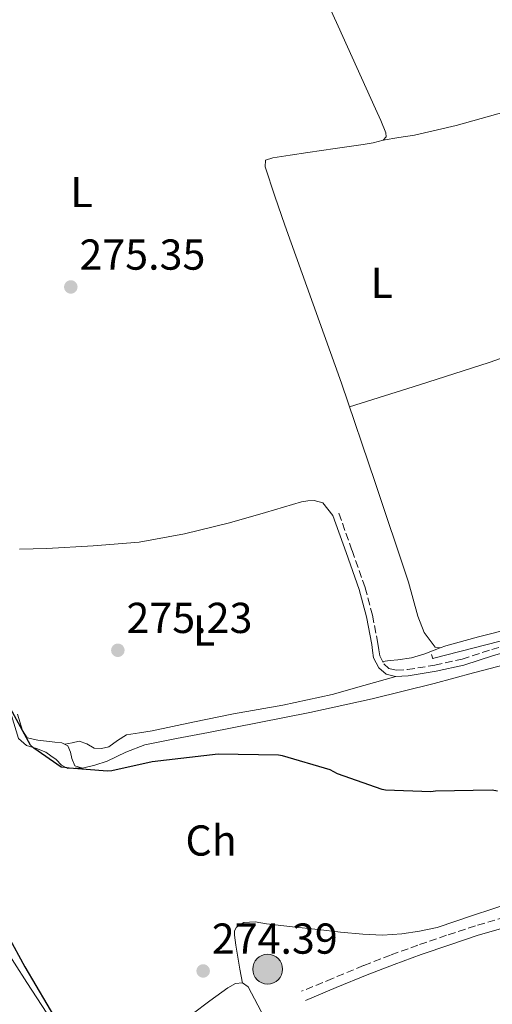
# Model space of a CAD drawing. Units: metres. Extents: x 597960 to 601440, y 4675912 to 4678274.
# Drawn here: x 599691 to 599800, y 4676477 to 4676704 of the extents above; entities that cross this region are included whole.
import ezdxf
from ezdxf.enums import TextEntityAlignment as Align

# ---------------------------------------------------------------- set-up
doc = ezdxf.new("R2010")
doc.units = ezdxf.units.M
doc.header["$MEASUREMENT"] = 0
doc.linetypes.add('DGN Style 2', pattern=[1.7399219301090239, 1.043953158065414, -0.6959687720436097])
doc.linetypes.add('DGN Style 3', pattern=[2.435890702152634, 1.739921930109024, -0.6959687720436097])
for name, color, linetype, lineweight in [('Abrevadero recinto', 4, 'Continuous', 0), ('Acequia sin especificar', 4, 'Continuous', 0), ('Balsa-alberca', 142, 'Continuous', 0), ('Camino', 7, 'DGN Style 3', 0), ('Cota de punto acotado terreno', 7, 'Continuous', 0), ('Curva de nivel directora', 30, 'Continuous', 30), ('Etiqueta de uso rústico', 92, 'Continuous', 0), ('Línea de cambio de uso (parcela vista)', 92, 'Continuous', 0), ('Margen derecho', 7, 'Continuous', 0), ('Pontón-alcantarilla (pasos de agua)', 1, 'DGN Style 2', 0), ('Pozo puntual', 7, 'Continuous', 0), ('Punto acotado terreno (símbolo)', 7, 'Continuous', 0)]:
    doc.layers.add(name, color=color, linetype=linetype, lineweight=lineweight)
doc.styles.add('Style-Arial', font='arial.ttf')

# ---------------------------------------------------------------- blocks, each defined once
blk = doc.blocks.new('5POZO')
at = {"layer": 'Abrevadero recinto', "linetype": 'Continuous', "lineweight": 0}
h = blk.add_hatch(color=151, dxfattribs=at)
edge = h.paths.add_edge_path()
edge.add_arc((0, 0), 0.3456, 0, 360)
at = {"layer": 'Abrevadero recinto', "color": 4, "linetype": 'Continuous', "lineweight": 0}
blk.add_circle((0, 0), 0.3456, dxfattribs=at)
blk = doc.blocks.new('5PATER')
at = {"layer": 'Balsa-alberca', "linetype": 'Continuous', "lineweight": 0}
h = blk.add_hatch(color=51, dxfattribs=at)
edge = h.paths.add_edge_path()
edge.add_ellipse((0, 0), major_axis=(-0.1095731443231308, -0.1110710700762829), ratio=0.9994222409660317, start_angle=0, end_angle=360)

msp = doc.modelspace()

# ---------------------------------------------------------------- linework, layer by layer
at = {"layer": 'Acequia sin especificar', "color": 4, "linetype": 'Continuous', "lineweight": 0}
for points in [[(599841.4100000003, 4676570.32, 274.6600000000035), (599839.9800000006, 4676569.76, 274.6699999999983), (599838.4000000004, 4676569.140000001, 274.6900000000023), (599835.3600000005, 4676568.289999999, 274.6000000000058), (599832.25, 4676567.66, 274.4600000000065), (599821.8499999996, 4676565.380000001, 274.2100000000065), (599811.4900000002, 4676562.960000001, 274.1100000000006), (599799.2100000001, 4676559.83, 274.1900000000023), (599786.5700000003, 4676556.59, 274.2700000000041)], [(599690.5499999998, 4676543.699999999, 275.5200000000041), (599691.6900000004, 4676539.869999999, 275.5500000000029), (599692.75, 4676538.210000001, 275.5200000000041), (599695.2699999996, 4676537.67, 275.4900000000052), (599697.2400000002, 4676537.430000001, 275.5), (599699.2100000001, 4676537.189999999, 275.5200000000041), (599700.8099999996, 4676537.060000001, 275.5200000000041), (599702.2199999997, 4676536.350000001, 275.5200000000041), (599702.8399999999, 4676534.91, 275.5200000000041), (599703.1500000004, 4676533.41, 275.5200000000041), (599703.79, 4676531.75, 275.4900000000052), (599705.5800000001, 4676531.199999999, 275.4900000000052), (599708.4400000004, 4676531.859999999, 275.4499999999971), (599711.3099999996, 4676532.800000001, 275.4199999999983), (599715.6200000001, 4676534.890000001, 275.4100000000035), (599719.9800000006, 4676536.58, 275.3899999999995), (599727.3399999999, 4676538.01, 275.3600000000006), (599734.7000000002, 4676539.430000001, 275.3300000000018), (599746.4400000004, 4676541.720000001, 275.3099999999977), (599758.1900000004, 4676544.029999999, 275.3000000000029), (599772.6100000005, 4676547.199999999, 275.25), (599786.9500000002, 4676550.75, 275.1999999999971), (599796.0800000001, 4676553.24, 275.2899999999936), (599805.2300000006, 4676555.680000001, 275.3899999999995)]]:
    msp.add_polyline3d(points, dxfattribs=at)
at = {"layer": 'Camino', "color": 7, "linetype": 'DGN Style 3', "lineweight": 0}
for points in [[(599764.909999999, 4676590.180000001, 275.300000000003), (599767.9499999988, 4676581.57, 275.2799999999989), (599770.9899999986, 4676572.960000001, 275.2599999999947), (599772.6700000018, 4676566.57, 275.2799999999989), (599773.9300000002, 4676560.07, 275.3300000000017), (599774.1299999991, 4676558.61, 275.3600000000006), (599774.3500000003, 4676557.149999999, 275.3899999999995), (599775.3099999992, 4676555.300000001, 275.3899999999995), (599776.4899999973, 4676554.27, 275.3899999999995), (599778.1499999979, 4676553.890000002, 275.3899999999995), (599780.7499999997, 4676553.989999998, 275.3899999999995), (599787.1099999989, 4676555.050000003, 275.3999999999941), (599793.4200000009, 4676556.449999999, 275.4199999999984), (599800.2699999996, 4676558.640000002, 275.5299999999989), (599807.1499999972, 4676560.640000001, 275.5800000000019)], [(599803.3299999973, 4676496.700000001, 273.7799999999989), (599796.480000001, 4676494.670000004, 273.7899999999935), (599789.8099999989, 4676492.489999999, 273.7599999999949), (599783.1999999996, 4676490.190000001, 273.729999999996), (599776.8500000016, 4676487.899999999, 273.7400000000054), (599770.5599999973, 4676485.460000002, 273.7599999999949), (599763.4099999992, 4676482.480000001, 273.7599999999949), (599756.2499999999, 4676479.510000002, 273.7599999999949)]]:
    msp.add_polyline3d(points, dxfattribs=at)
at = {"layer": 'Curva de nivel directora', "color": 30, "linetype": 'Continuous', "lineweight": 30, "elevation": 275, "flags": 128}
for points in [[(599800.35, 4676526.12), (599787.2699999998, 4676525.880000001), (599786.2100000002, 4676525.730000001), (599775.6800000003, 4676526.100000001), (599774.8899999991, 4676526.25), (599764.5699999993, 4676529.870000001), (599762.8499999981, 4676530.760000001), (599751.8299999987, 4676534.039999999), (599750.9500000002, 4676534.170000001), (599736.9899999994, 4676534.400000001), (599721.7099999996, 4676532.670000002), (599712.389999999, 4676530.580000003), (599711.3899999998, 4676530.49), (599702.5199999984, 4676531.140000001), (599701.479999999, 4676531.350000001), (599700.6399999985, 4676531.37), (599694.2999999997, 4676535.800000001), (599693.5700000009, 4676536.520000001), (599688.9500000008, 4676545.020000001)], [(599801.5899999982, 4676525.830000003), (599800.35, 4676526.12)], [(599684.3099999983, 4676499.7), (599692.2099999997, 4676485.170000002), (599699.900000001, 4676472.25)]]:
    msp.add_lwpolyline(points, dxfattribs=at)
at = {"layer": 'Línea de cambio de uso (parcela vista)', "color": 92, "linetype": 'Continuous', "lineweight": 0, "extrusion": (0.007019142075769388, -0.02402259245761221, 0.9996867742928961), "elevation": -107859.6248732528, "flags": 128}
msp.add_lwpolyline([(1887309.464482006, 4319360.630912215), (1887326.407878612, 4319361.035277681), (1887343.348470596, 4319361.430047505), (1887363.779824648, 4319362.576201887), (1887368.796616866, 4319362.924430497)], dxfattribs=at)
at = {"layer": 'Línea de cambio de uso (parcela vista)', "color": 92, "linetype": 'Continuous', "lineweight": 0}
for points in [[(599743.9000000004, 4676748.539999999, 275.1300000000047), (599749.9500000002, 4676735.33, 275.070000000007), (599756.0099999999, 4676722.109999999, 275.0099999999948), (599764.7000000002, 4676703, 274.9199999999983), (599773.3600000005, 4676683.869999999, 274.8800000000047), (599774.5899999999, 4676681.100000001, 274.8800000000047), (599775.79, 4676678.310000001, 274.8800000000047), (599775.8200000003, 4676677.380000001, 274.8800000000047), (599775.1500000004, 4676676.609999999, 274.8800000000047)], [(599775.1500000004, 4676676.609999999, 274.8800000000047), (599778.7599999999, 4676677.17, 274.9900000000052), (599782.3799999999, 4676677.730000001, 275.1000000000058), (599792.0599999996, 4676679.960000001, 275.1699999999983), (599801.6399999997, 4676682.689999999, 274.9799999999959), (599805.1200000001, 4676683.600000001, 274.8999999999942), (599808.0317000002, 4676684.363600001, 274.832899999994)], [(599775.1500000004, 4676676.609999999, 274.8800000000047), (599772.8200000003, 4676675.960000001, 274.8800000000047), (599770.4800000006, 4676675.550000001, 274.8800000000047), (599764.0700000003, 4676674.67, 274.9199999999983), (599757.6799999997, 4676673.76, 274.9799999999959), (599753.6600000003, 4676673.140000001, 275.0200000000041), (599749.6399999997, 4676672.480000001, 275.0399999999936), (599747.9500000002, 4676671.970000001, 275.0399999999936), (599747.8499999996, 4676670.369999999, 275.0399999999936), (599750.0999999996, 4676663.609999999, 275.0399999999936), (599752.4299999997, 4676656.869999999, 275.0399999999936), (599758.9699999997, 4676638.609999999, 275.0399999999936), (599765.4800000006, 4676620.350000001, 275.0399999999936), (599773.3300000001, 4676597.310000001, 274.9499999999971), (599781.0300000003, 4676574.210000001, 274.820000000007), (599783.1299999999, 4676566.369999999, 274.820000000007), (599784.6299999999, 4676562.609999999, 274.820000000007), (599787.1799999997, 4676559.199999999, 274.820000000007), (599788.3399999999, 4676559.029999999, 274.8000000000029)], [(599763.5300000003, 4676589.689999999, 275.3000000000029), (599762.3499999996, 4676591.17, 275.3000000000029), (599761.1600000003, 4676592.640000001, 275.3000000000029), (599759.2100000001, 4676593.15, 275.2299999999959), (599757.7199999997, 4676593.08, 275.25), (599756.2300000006, 4676592.83, 275.2599999999948), (599747.8899999997, 4676590.4, 275.2599999999948), (599739.5599999996, 4676588, 275.2599999999948), (599729.2000000002, 4676585.41, 275.2599999999948), (599718.7000000002, 4676583.52, 275.2599999999948), (599708.0300000003, 4676582.630000001, 275.2899999999936), (599697.3499999996, 4676582.02, 275.3300000000018), (599691.04, 4676581.890000001, 275.3300000000018)], [(599660.3499999996, 4676573.59, 274.9700000000012), (599663.0499999998, 4676573.470000001, 275.0099999999948), (599671.25, 4676572.970000001, 275.0299999999988), (599679.4299999997, 4676572.189999999, 275.0399999999936), (599680.7300000006, 4676571.82, 275.0399999999936), (599681.9299999997, 4676571.07, 275.0399999999936), (599682.9199999999, 4676569.83, 275.070000000007), (599684.3099999996, 4676563.67, 275.1300000000047), (599685.5800000001, 4676557.51, 275.1699999999983), (599687.8700000001, 4676547.720000001, 275.1900000000023), (599690.79, 4676538.02, 275.1999999999971), (599692.6500000004, 4676536.42, 275.1999999999971), (599694.9100000003, 4676535.730000001, 275.1999999999971), (599697.0700000003, 4676534.91, 275.1999999999971), (599698.2699999996, 4676534.039999999, 275.1999999999971), (599699.4699999997, 4676533.15, 275.1999999999971), (599700.7599999999, 4676531.84, 275.179999999993), (599702.2199999997, 4676531.07, 275.1999999999971), (599703.9000000004, 4676531.140000001, 275.3300000000018), (599705.5800000001, 4676531.199999999, 275.4900000000052)], [(599788.3399999999, 4676559.029999999, 274.8000000000029), (599789.6100000005, 4676559.49, 274.7799999999988), (599797.2300000006, 4676561.550000001, 274.7899999999936), (599804.8700000001, 4676563.550000001, 274.7799999999988), (599816.2300000006, 4676566.369999999, 274.75), (599827.5899999999, 4676569.189999999, 274.7200000000012), (599832.6699999999, 4676570.359999999, 274.7799999999988), (599837.7300000006, 4676571.600000001, 274.7799999999988), (599840.0300000003, 4676572.26, 274.7200000000012), (599842.3300000001, 4676572.939999999, 274.6199999999953), (599844.1600000003, 4676573.810000001, 274.6600000000035)], [(599788.3399999999, 4676559.029999999, 274.8000000000029), (599786.5800000001, 4676558.33, 274.820000000007), (599784.8099999996, 4676557.630000001, 274.8500000000058), (599781.7199999997, 4676556.76, 275.0399999999936), (599778.54, 4676556.289999999, 275.2599999999948), (599776.7699999996, 4676556.09, 275.3300000000018), (599775, 4676555.9, 275.3899999999995)], [(599778.0499999998, 4676552.430000001, 275.3899999999995), (599770.6900000004, 4676550.33, 275.4700000000012), (599763.3399999999, 4676548.230000001, 275.5500000000029), (599751.9699999997, 4676545.789999999, 275.5899999999965), (599740.4900000002, 4676543.779999999, 275.5500000000029), (599731.0999999996, 4676541.800000001, 275.5399999999936), (599721.7100000001, 4676539.810000001, 275.5200000000041), (599718.75, 4676539.350000001, 275.5), (599715.79, 4676538.91, 275.4900000000052), (599713.7100000001, 4676537.619999999, 275.4700000000012), (599711.6900000004, 4676536.130000001, 275.4600000000065), (599709.9800000006, 4676535.76, 275.3999999999942), (599708.2699999996, 4676535.810000001, 275.3300000000018), (599706.5700000003, 4676536.789999999, 275.2200000000012), (599704.8399999999, 4676537.439999999, 275.2299999999959), (599703.1600000003, 4676537.08, 275.3800000000047), (599701.4900000002, 4676536.720000001, 275.5200000000041)], [(599804.5499999998, 4676499.91, 274.6600000000035), (599796.0599999996, 4676497.140000001, 274.6699999999983), (599787.6200000001, 4676494.310000001, 274.6900000000023), (599783.5700000003, 4676493.4, 274.7299999999959), (599779.4600000001, 4676492.800000001, 274.7799999999988), (599774.9699999997, 4676492.539999999, 274.8099999999977), (599770.4699999997, 4676492.710000001, 274.820000000007), (599765.2999999998, 4676493.24, 274.820000000007), (599760.1399999997, 4676493.789999999, 274.820000000007), (599754.1500000004, 4676494.449999999, 274.820000000007), (599748.1699999999, 4676495.109999999, 274.820000000007), (599745.5499999998, 4676495.560000001, 274.820000000007), (599742.9299999997, 4676495.449999999, 274.820000000007), (599741.1900000004, 4676494.4, 274.820000000007), (599740.7199999997, 4676493.480000001, 274.8600000000006), (599740.7800000003, 4676492.51, 274.9100000000035), (599741.0599999996, 4676490.199999999, 275), (599741.4199999999, 4676487.91, 274.9400000000023), (599742.0199999996, 4676484.67, 274.6600000000035), (599742.6200000001, 4676481.430000001, 274.3699999999953)], [(599698.4699999997, 4676472.67, 274.429999999993), (599692.7300000006, 4676481.58, 274.4600000000065), (599686.9900000002, 4676490.470000001, 274.5)], [(599720.6171000004, 4676455.9242, 274.7776000000013), (599720.8399999999, 4676456.310000001, 274.7799999999988), (599723.0800000001, 4676461.350000001, 274.7200000000012), (599723.6799999997, 4676464.230000001, 274.7200000000012), (599724.4199999999, 4676467.07, 274.7200000000012), (599727.3300000001, 4676470.960000001, 274.7100000000065), (599730.9199999999, 4676474.210000001, 274.6900000000023), (599735.0300000003, 4676477.33, 274.6499999999942), (599739.2400000002, 4676480.289999999, 274.5899999999965), (599740.9699999997, 4676481.310000001, 274.3699999999953), (599742.5999999996, 4676481.439999999, 274.3699999999953), (599743.9100000003, 4676480.550000001, 274.3699999999953), (599748.3899999997, 4676472.09, 274.3699999999953), (599752.6799999997, 4676463.75, 274.3699999999953), (599762.6799999997, 4676448.59, 274.3500000000058), (599772.6200000001, 4676433.380000001, 274.3399999999965), (599782.8600000005, 4676417.4, 274.3300000000018)]]:
    msp.add_polyline3d(points, dxfattribs=at)
at = {"layer": 'Margen derecho', "color": 7, "linetype": 'Continuous', "lineweight": 0}
for points in [[(599763.5299999998, 4676589.690000001, 275.300000000003), (599766.5699999997, 4676581.080000003, 275.2799999999989), (599769.5899999995, 4676572.530000002, 275.2599999999947), (599771.2500000001, 4676566.250000001, 275.2799999999989), (599772.4899999985, 4676559.830000004, 275.3300000000017), (599772.6900000018, 4676558.410000003, 275.3600000000006), (599772.94, 4676556.699999999, 275.3899999999995), (599774.1400000004, 4676554.38, 275.3899999999995), (599775.8099999977, 4676552.930000002, 275.3899999999995), (599778.0100000015, 4676552.430000001, 275.3899999999995), (599780.8900000005, 4676552.530000002, 275.3899999999995), (599787.3900000004, 4676553.61, 275.3999999999941), (599793.8000000009, 4676555.039999999, 275.4199999999984), (599800.6900000019, 4676557.239999998, 275.5299999999989), (599807.5000000005, 4676559.230000002, 275.5800000000019), (599812.1600000006, 4676560.190000001, 275.5399999999935), (599816.8799999993, 4676561.160000001, 275.4900000000054), (599823.9800000003, 4676562.560000001, 275.679999999993), (599831.0900000005, 4676563.960000002, 275.8699999999953), (599835.2199999989, 4676564.739999999, 275.8699999999953)], [(599757.1399999994, 4676477.38, 273.7599999999949), (599764.2899999976, 4676480.359999999, 273.7599999999949), (599771.4099999989, 4676483.320000002, 273.7599999999949), (599777.6600000006, 4676485.739999999, 273.7400000000054), (599783.9699999985, 4676488.030000003, 273.729999999996), (599790.550000001, 4676490.310000001, 273.7599999999949), (599797.1600000004, 4676492.480000001, 273.7899999999935), (599803.8900000005, 4676494.470000001, 273.7799999999989)]]:
    msp.add_polyline3d(points, dxfattribs=at)
at = {"layer": 'Pontón-alcantarilla (pasos de agua)', "color": 1, "linetype": 'DGN Style 2', "lineweight": 0, "extrusion": (-0.01141552841268774, 0.03729072615166153, 0.9992392543601062), "elevation": 167819.4773212202, "flags": 128}
msp.add_lwpolyline([(-1942410.746069739, -4292879.04257693), (-1942410.746069739, -4292877.50407116)], dxfattribs=at)

# ---------------------------------------------------------------- block references
at = {"layer": 'Pozo puntual', "color": 7, "linetype": 'Continuous', "lineweight": 0, "xscale": 10, "yscale": 10, "zscale": 10}
msp.add_blockref('5POZO', (599748.4200000028, 4676484.640000002, 274.3999999999942), dxfattribs=at)
at = {"layer": 'Punto acotado terreno (símbolo)', "color": 7, "linetype": 'Continuous', "lineweight": 0, "xscale": 10, "yscale": 10, "zscale": 10}
for p in [(599702.8799999983, 4676642.590000001, 275.3500000000063), (599713.7600000014, 4676558.470000001, 275.2299999999959), (599733.5000000002, 4676484.220000001, 274.3900000000003)]:
    msp.add_blockref('5PATER', p, dxfattribs=at)

# ---------------------------------------------------------------- texts
at = {"layer": 'Cota de punto acotado terreno', "color": 7, "linetype": 'Continuous', "lineweight": 0, "style": 'Style-Arial'}
for s, p in [('275.35', (599704.859999999, 4676646.59, 275.3500000000058)), ('275.23', (599715.750000001, 4676562.469999998, 275.2299999999959)), ('274.39', (599735.4800000007, 4676488.220000001, 274.3899999999995))]:
    msp.add_text(s, height=7.000000000000002, dxfattribs=at).set_placement(p)
at = {"layer": 'Etiqueta de uso rústico', "color": 92, "linetype": 'Continuous', "lineweight": 0, "style": 'Style-Arial'}
for s, p in [('L', (599705.3614203786, 4676664.580010002, 275.3600000000006)), ('L', (599774.8314203803, 4676643.520009999, 275.1000000000058)), ('L', (599733.7114203795, 4676563.040009997, 275.3899999999995)), ('Ch', (599735.3404901436, 4676514.430009998, 274.9100000000035))]:
    msp.add_text(s, height=7.000000000000002, dxfattribs=at).set_placement(p, align=Align.MIDDLE_CENTER)

doc.saveas('drawing.dxf')
